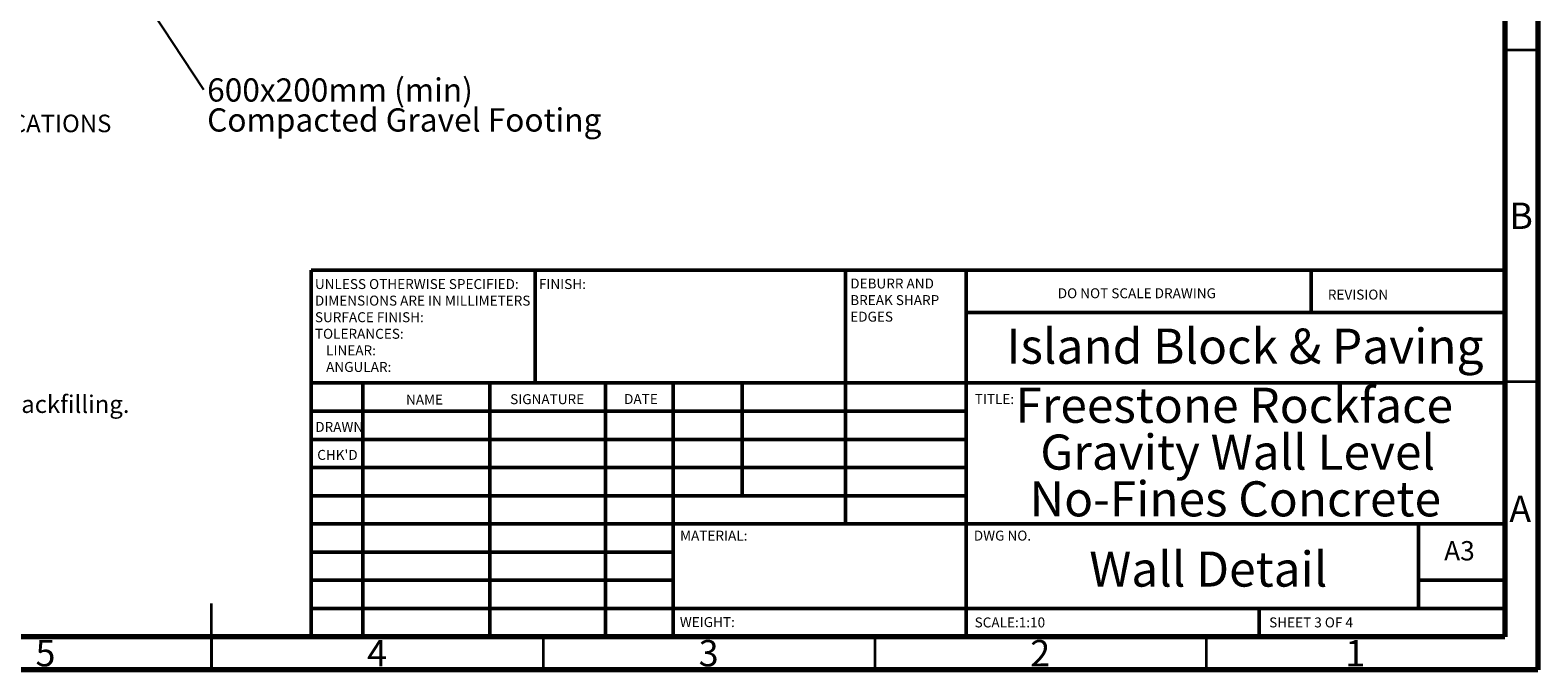
# Model space of a CAD drawing. Units: millimetres. Extents: x 15 to 415, y 5 to 292.
# Drawn here: x 188 to 415, y 5 to 101 of the extents above; entities that cross this region are included whole.
import ezdxf

# ---------------------------------------------------------------- set-up
doc = ezdxf.new("R2010")
doc.units = ezdxf.units.MM
doc.layers.add('FORMAT', color=7, linetype='Continuous')
doc.styles.add('SLDTEXTSTYLE0', font='TXT', dxfattribs={"width": 0.75})
doc.styles.add('SLDTEXTSTYLE2', font='TXT', dxfattribs={"width": 0.686449})
doc.styles.add('SLDTEXTSTYLE3', font='TXT', dxfattribs={"width": 0.6875})
doc.dimstyles.new('SLDDIMSTYLE0', dxfattribs={"dimtxt": 0.18, "dimasz": 3.556, "dimexe": 0, "dimexo": 0.0625, "dimgap": 0, "dimtad": 0, "dimtih": 1, "dimtoh": 1, "dimdec": 0, "dimrnd": 1e-09, "dimzin": 0, "dimdsep": 46, "dimtxsty": 'Standard', "dimsah": 1, "dimcen": 0.09, "dimadec": 0, "dimazin": 0, "dimtfac": 3.556, "dimtdec": 0, "dimtofl": 0, "dimtmove": 0, "dimatfit": 3, "dimfxl": 1, "dimfrac": 2, "dimtolj": 1, "dimtzin": 0, "dimarcsym": 0})

# ---------------------------------------------------------------- blocks, each defined once
blk = doc.blocks.new('SW_NOTE_0')
at = {"layer": 'FORMAT', "color": 0, "char_height": 3.5, "attachment_point": 1, "style": 'SLDTEXTSTYLE0'}
for s, insert in [('600x200mm (min)', (0.53, 1.7)), ('Compacted Gravel Footing', (0.53, -2.82))]:
    blk.add_mtext(s, dxfattribs=dict(at, insert=insert))

msp = doc.modelspace()

# ---------------------------------------------------------------- linework, layer by layer
at = {"color": 7, "linetype": 'Continuous', "lineweight": 70}
for p, q in [((415, 292), (415, 5)), ((410, 287), (410, 10)), ((410, 10), (20, 10)), ((415, 5), (15, 5))]:
    msp.add_line(p, q, dxfattribs=at)
at = {"color": 7, "linetype": 'Continuous', "lineweight": 35}
for p, q in [((410, 98.5), (415, 98.5)), ((410, 48.5), (415, 48.5)), ((215, 5), (215, 15)), ((215, 10), (215, 5)), ((265, 10), (265, 5)), ((315, 10), (315, 5)), ((365, 10), (365, 5))]:
    msp.add_line(p, q, dxfattribs=at)
at = {"color": 7, "linetype": 'Continuous', "lineweight": 50}
for p, q in [((230, 65.25), (410, 65.25)), ((230, 65.25), (230, 10)), ((263.8, 48.25), (263.8, 65.25)), ((310.6, 65.25), (310.6, 27)), ((328.8, 65.25), (328.8, 10)), ((380.8, 58.88), (380.8, 65.25)), ((410, 58.88), (328.8, 58.88)), ((410, 48.25), (230, 48.25)), ((237.8, 48.25), (237.8, 10)), ((256.99, 48.25), (256.99, 10)), ((274.4, 48.25), (274.4, 10)), ((284.6, 10), (284.6, 48.25)), ((295, 31.25), (295, 48.25)), ((328.8, 44), (230, 44)), ((328.8, 39.75), (230, 39.75)), ((328.8, 35.5), (230, 35.5)), ((328.8, 31.25), (230, 31.25)), ((284.6, 27), (230, 27)), ((284.6, 27), (410, 27)), ((397, 14.25), (397, 27)), ((284.6, 22.75), (230, 22.75)), ((284.6, 18.5), (230, 18.5)), ((410, 18.5), (397, 18.5)), ((230, 14.25), (410, 14.25)), ((373, 10), (373, 14.25))]:
    msp.add_line(p, q, dxfattribs=at)

# ---------------------------------------------------------------- block references
at = {"layer": 'FORMAT'}
msp.add_blockref('SW_NOTE_0', (213.81, 92.48), dxfattribs=at)

# ---------------------------------------------------------------- texts
at = {"color": 7, "linetype": 'Continuous', "lineweight": 0}
for s, insert, char_height, attachment_point, style in [('B', (412.47, 75.45), 3.97, 2, 'SLDTEXTSTYLE0'), ('UNLESS OTHERWISE SPECIFIED:', (230.59, 63.92), 1.5, 1, 'SLDTEXTSTYLE0'), ('FINISH:', (264.37, 63.92), 1.5, 1, 'SLDTEXTSTYLE0'), ('DEBURR AND', (311.31, 64), 1.5, 1, 'SLDTEXTSTYLE0'), ('DIMENSIONS ARE IN MILLIMETERS', (230.59, 61.42), 1.5, 1, 'SLDTEXTSTYLE0'), ('BREAK SHARP', (311.31, 61.5), 1.5, 1, 'SLDTEXTSTYLE0'), ('DO NOT SCALE DRAWING', (342.61, 62.53), 1.5, 1, 'SLDTEXTSTYLE0'), ('REVISION', (383.33, 62.33), 1.5, 1, 'SLDTEXTSTYLE0'), ('SURFACE FINISH:', (230.59, 58.92), 1.5, 1, 'SLDTEXTSTYLE0'), ('EDGES', (311.31, 59), 1.5, 1, 'SLDTEXTSTYLE0'), ('TOLERANCES:', (230.59, 56.42), 1.5, 1, 'SLDTEXTSTYLE0'), ('LINEAR:', (232.28, 53.92), 1.5, 1, 'SLDTEXTSTYLE0'), ('ANGULAR:', (232.28, 51.42), 1.5, 1, 'SLDTEXTSTYLE0'), ('NAME', (244.32, 46.5), 1.5, 1, 'SLDTEXTSTYLE0'), ('SIGNATURE', (260.03, 46.56), 1.5, 1, 'SLDTEXTSTYLE0'), ('DATE', (277.21, 46.58), 1.5, 1, 'SLDTEXTSTYLE0'), ('TITLE:', (330.09, 46.58), 1.5, 1, 'SLDTEXTSTYLE0'), ('DRAWN', (230.64, 42.38), 1.5, 1, 'SLDTEXTSTYLE2'), ("CHK'D", (230.94, 38.16), 1.5, 1, 'SLDTEXTSTYLE0'), ('A', (412.34, 31.25), 3.97, 2, 'SLDTEXTSTYLE0'), ('MATERIAL:', (285.65, 25.99), 1.5, 1, 'SLDTEXTSTYLE0'), ('DWG NO.', (329.95, 25.99), 1.5, 1, 'SLDTEXTSTYLE0'), ('A3', (400.87, 24.41), 2.91, 1, 'SLDTEXTSTYLE0'), ('WEIGHT:', (285.62, 12.95), 1.499, 1, 'SLDTEXTSTYLE0'), ('SCALE:1:10', (330.07, 12.9), 1.5, 1, 'SLDTEXTSTYLE0'), ('SHEET 3 OF 4', (374.48, 12.9), 1.5, 1, 'SLDTEXTSTYLE3'), ('5', (189.96, 9.5), 3.97, 2, 'SLDTEXTSTYLE0'), ('4', (239.96, 9.5), 3.97, 2, 'SLDTEXTSTYLE0'), ('3', (289.96, 9.5), 3.97, 2, 'SLDTEXTSTYLE0'), ('2', (339.96, 9.5), 3.97, 2, 'SLDTEXTSTYLE0'), ('1', (387.46, 9.5), 3.97, 2, 'SLDTEXTSTYLE0')]:
    msp.add_mtext(s, dxfattribs=dict(at, insert=insert, char_height=char_height, attachment_point=attachment_point, style=style))
at = {"layer": 'FORMAT', "style": 'SLDTEXTSTYLE0'}
for s, insert, char_height, attachment_point in [('REFER TO "ISLAND BLOCK & PAVING" FREESTONE ROCKFACE BLOCK  RETAINING WALL SPECIFICATIONS', (25.7, 88.71), 2.6458, 1), ('Island Block & Paving', (370.84, 56.45), 5.2917, 2), ('Freestone Rockface', (369.21, 47.54), 5.2917, 2), ('8. At least 25% of freestone rockface block wings must be removed form rear of blocks prior to backfilling.', (25.7, 46.38), 2.64583, 1), ('Gravity Wall Level', (369.74, 40.48), 5.2917, 2), ('No-Fines Concrete', (369.38, 33.43), 5.2917, 2), ('Wall Detail', (365.31, 22.84), 5.2917, 2)]:
    msp.add_mtext(s, dxfattribs=dict(at, insert=insert, char_height=char_height, attachment_point=attachment_point))

# ---------------------------------------------------------------- leaders
at = {"layer": 'FORMAT'}
msp.add_leader([(200.84, 112.23), (213.81, 92.48)], dimstyle='SLDDIMSTYLE0', dxfattribs=at)

doc.saveas('drawing.dxf')
